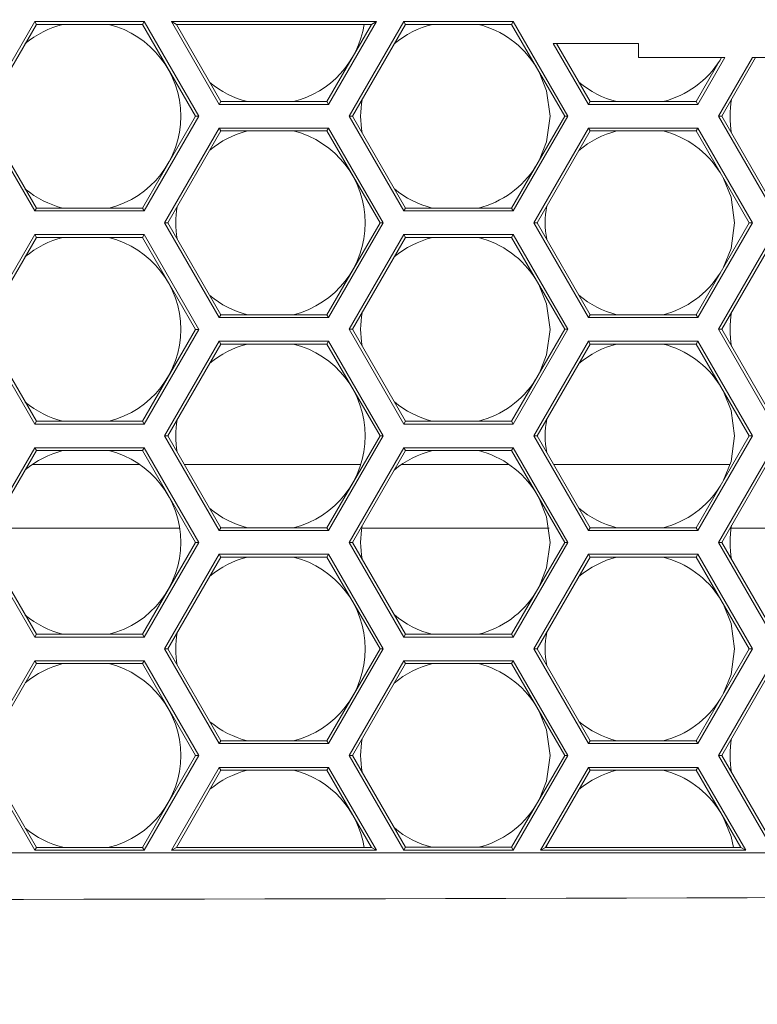
# Model space of a CAD drawing. Units: inches. Extents: x 0.1 to 16.8, y 0.2 to 10.8.
# Drawn here: x 12.4 to 12.5, y 4.2 to 4.4 of the extents above; entities that cross this region are included whole.
import ezdxf

# ---------------------------------------------------------------- set-up
doc = ezdxf.new("R2010")
doc.units = ezdxf.units.IN
doc.header["$MEASUREMENT"] = 0
doc.styles.add('SLDTEXTSTYLE1', font='TXT', dxfattribs={"width": 0.7})
doc.dimstyles.new('SLDDIMSTYLE0', dxfattribs={"dimtxt": 0.1087782118055556, "dimasz": 0.1, "dimexe": 0, "dimexo": 0.0625, "dimgap": 0.02719455295138889, "dimtad": 0, "dimtih": 1, "dimtoh": 1, "dimlfac": 12, "dimrnd": 1e-09, "dimzin": 4, "dimdsep": 46, "dimtxsty": 'SLDTEXTSTYLE1', "dimsah": 1, "dimcen": 0.09, "dimadec": 0, "dimazin": 1, "dimtfac": 1, "dimtdec": 3, "dimtofl": 0, "dimtmove": 0, "dimatfit": 3, "dimfxl": 0, "dimfrac": 2, "dimtolj": 1, "dimtzin": 12, "dimarcsym": 0})
doc.dimstyles.new('SLDDIMSTYLE1', dxfattribs={"dimtxt": 0.1087782118055556, "dimasz": 0.1, "dimexe": 0, "dimexo": 0.0625, "dimgap": 0.02719455295138889, "dimtad": 0, "dimtih": 1, "dimtoh": 1, "dimdec": 1, "dimlfac": 12, "dimrnd": 1e-09, "dimzin": 4, "dimdsep": 46, "dimtxsty": 'SLDTEXTSTYLE1', "dimsah": 1, "dimcen": 0.09, "dimadec": 0, "dimazin": 1, "dimtfac": 1, "dimtdec": 3, "dimtmove": 0, "dimatfit": 0, "dimfxl": 0, "dimfrac": 2, "dimtolj": 1, "dimtzin": 12, "dimarcsym": 0})
doc.dimstyles.new('SLDDIMSTYLE3', dxfattribs={"dimtxt": 0.1087782118055556, "dimasz": 0.1, "dimexe": 0, "dimexo": 0.0625, "dimgap": 0.02719455295138889, "dimtad": 0, "dimtih": 1, "dimtoh": 1, "dimdec": 4, "dimlfac": 12, "dimzin": 4, "dimdsep": 46, "dimtxsty": 'SLDTEXTSTYLE1', "dimsah": 1, "dimcen": 0.09, "dimadec": 1, "dimazin": 1, "dimtfac": 1, "dimtdec": 1, "dimtofl": 0, "dimtmove": 0, "dimatfit": 3, "dimfxl": 0, "dimfrac": 2, "dimtolj": 1, "dimtzin": 12, "dimarcsym": 0})

# ---------------------------------------------------------------- blocks, each defined once
blk = doc.blocks.new('_D_4')
at = {"color": 7, "linetype": 'Continuous', "lineweight": 0}
for p, q in [((11.42579954321166, 4.432525170334618), (11.42579954321166, 7.306096736850918)), ((13.09246620987832, 4.432525170334618), (13.09246620987832, 7.306096736850918)), ((11.42579954321166, 7.181096736850918), (12.00797545460362, 7.181096736850918)), ((13.09246620987832, 7.181096736850918), (12.51029029848635, 7.181096736850918))]:
    blk.add_line(p, q, dxfattribs=at)
for points in [[(11.42579954321166, 7.181096736850918), (11.52579954321166, 7.161096736850919), (11.52579954321166, 7.201096736850918)], [(13.09246620987832, 7.181096736850918), (12.99246620987832, 7.201096736850918), (12.99246620987832, 7.161096736850919)]]:
    blk.add_solid(points, dxfattribs=at)
at = {"color": 7, "linetype": 'Continuous', "lineweight": 0, "insert": (12.00797545460363, 7.245930185096944, -0.06811571274399077), "char_height": 0.1041666666666667, "attachment_point": 1, "style": 'SLDTEXTSTYLE1'}
blk.add_mtext('20.00', dxfattribs=at)
blk = doc.blocks.new('_D_5')
at = {"color": 7, "linetype": 'Continuous', "lineweight": 0}
for p, q in [((12.25846620987832, 6.192396425745385), (12.25846620987832, 7.020108697667812)), ((13.09246620987832, 4.432525170334618), (13.09246620987832, 7.020108697667812)), ((12.25846620987832, 6.895108697667812), (12.00846620987832, 6.895108697667812)), ((13.09246620987832, 6.895108697667812), (13.34246620987832, 6.895108697667812))]:
    blk.add_line(p, q, dxfattribs=at)
for points in [[(12.25846620987832, 6.895108697667812), (12.15846620987832, 6.915108697667812), (12.15846620987832, 6.875108697667812)], [(13.09246620987832, 6.895108697667812), (13.19246620987832, 6.875108697667812), (13.19246620987832, 6.915108697667812)]]:
    blk.add_solid(points, dxfattribs=at)
at = {"color": 7, "linetype": 'Continuous', "lineweight": 0, "insert": (12.46616836437156, 6.959942145913838, -0.06811571274399077), "char_height": 0.1041666666666667, "attachment_point": 1, "style": 'SLDTEXTSTYLE1'}
blk.add_mtext('10.0', dxfattribs=at)
blk = doc.blocks.new('_D_7')
at = {"color": 7, "linetype": 'Continuous', "lineweight": 0}
for p, q in [((13.07279240728628, 4.967363753142607), (13.01102887468181, 6.736039916451705)), ((13.09246620987832, 4.432525170334618), (13.09246620987832, 6.737461410425142))]:
    blk.add_line(p, q, dxfattribs=at)
for radius, start, end in [(2.20848165134645, 92.00000000000001, 96.3232988153385), (2.208481651346452, 83.52681574911439, 90)]:
    blk.add_arc((13.09246620987832, 4.403979759078689), radius, start, end, dxfattribs=at)
for points in [[(13.09246620987832, 6.612461410425142), (13.19198816538967, 6.590204268398424), (13.19289306959138, 6.630194031443305)], [(13.01539131176962, 6.611116063074317), (12.91440676983731, 6.625333034999477), (12.91670674539935, 6.58539921333896)]]:
    blk.add_solid(points, dxfattribs=at)
at = {"color": 7, "linetype": 'Continuous', "lineweight": 0, "insert": (12.4306316905041, 6.630433378200932, -0.06811571274399075), "char_height": 0.1041666666666667, "attachment_point": 1, "style": 'SLDTEXTSTYLE1'}
blk.add_mtext('2.0°', dxfattribs=at)

msp = doc.modelspace()

# ---------------------------------------------------------------- linework, layer by layer
at = {"color": 7, "linetype": 'Continuous', "lineweight": 15}
for p, q in [((12.42032078456491, 4.404033919284966), (12.41069827905825, 4.387367254041927)), ((12.41127774014204, 4.387367254041927), (12.42061052121785, 4.403532129526128)), ((12.42061052121785, 4.403532129526128), (12.42032078456491, 4.404033919284966)), ((12.43956579557823, 4.404033919284966), (12.42032078456491, 4.404033919284966)), ((12.42061052121785, 4.403532129526128), (12.4392760589253, 4.403532129526128)), ((12.4392760589253, 4.403532129526128), (12.43956579557823, 4.404033919284966)), ((12.4392760589253, 4.403532129526128), (12.44860882777902, 4.387367254041927)), ((12.4491883010849, 4.387367254041927), (12.43956579557823, 4.404033919284966)), ((12.4443753800175, 4.404031034873842), (12.45279507386359, 4.389447745563467)), ((12.44524457775423, 4.403529245115005), (12.4443753800175, 4.404031034873842)), ((12.48045977872301, 4.404031034873842), (12.4443753800175, 4.404031034873842)), ((12.45308479829445, 4.389949535322304), (12.44524457775423, 4.403529245115005)), ((12.44524457775423, 4.403529245115005), (12.47959056876419, 4.403529245115005)), ((12.47959056876419, 4.403529245115005), (12.47175034822398, 4.389949535322304)), ((12.47204008487692, 4.389447745563467), (12.48045977872301, 4.404031034873842)), ((12.48528828294371, 4.404035385934689), (12.47566576521497, 4.387368720691651)), ((12.47624523852085, 4.387368720691651), (12.48557801959665, 4.403533547287528)), ((12.47959056876419, 4.403529245115005), (12.48045977872301, 4.404031034873842)), ((12.50453329395704, 4.404035385934689), (12.48528828294371, 4.404035385934689)), ((12.48557801959665, 4.403533547287528), (12.48528828294371, 4.404035385934689)), ((12.48557801959665, 4.403533547287528), (12.5042435573041, 4.403533547287528)), ((12.5042435573041, 4.403533547287528), (12.50453329395704, 4.404035385934689)), ((12.5042435573041, 4.403533547287528), (12.5135763383799, 4.387368720691651)), ((12.51415578724162, 4.387368720691651), (12.50453329395704, 4.404035385934689)), ((12.51155522172802, 4.40019770137906), (12.51776174114089, 4.389447745563467)), ((12.51155522172802, 4.40019770137906), (12.52654660632404, 4.40019770137906)), ((12.51805147779382, 4.389949535322304), (12.51213469503389, 4.40019770137906)), ((12.52654660632404, 4.40019770137906), (12.52654660632404, 4.397697748036512)), ((12.52654660632404, 4.397697748036512), (12.54176989268556, 4.397697748036512)), ((12.54119041937968, 4.397697748036512), (12.53671701550127, 4.389949535322304)), ((12.53700675215421, 4.389447745563467), (12.54176989268556, 4.397697748036512)), ((12.54659590360174, 4.397697748036512), (12.54063326359377, 4.387370138453051)), ((12.54121273689965, 4.387370138453051), (12.54717537690761, 4.397697748036512)), ((12.54659590360174, 4.397697748036512), (12.57316067005662, 4.397697748036512)), ((12.45308479829445, 4.389949535322304), (12.45279507386359, 4.389447745563467)), ((12.45279507386359, 4.389447745563467), (12.47204008487692, 4.389447745563467)), ((12.47175034822398, 4.389949535322304), (12.45308479829445, 4.389949535322304)), ((12.47175034822398, 4.389949535322304), (12.47204008487692, 4.389447745563467)), ((12.51805147779382, 4.389949535322304), (12.51776174114089, 4.389447745563467)), ((12.51776174114089, 4.389447745563467), (12.53700675215421, 4.389447745563467)), ((12.53671701550127, 4.389949535322304), (12.51805147779382, 4.389949535322304)), ((12.53671701550127, 4.389949535322304), (12.53700675215421, 4.389447745563467)), ((12.41069827905825, 4.387367254041927), (12.42032078456491, 4.370700588798888)), ((12.42061052121785, 4.371202427446049), (12.41127774014204, 4.387367254041927)), ((12.44860882777902, 4.387367254041927), (12.4392760589253, 4.371202427446049)), ((12.43956579557823, 4.370700588798888), (12.4491883010849, 4.387367254041927)), ((12.44860882777902, 4.387367254041927), (12.4491883010849, 4.387367254041927)), ((12.47566576521497, 4.387368720691651), (12.48528828294371, 4.370702055448612)), ((12.47624523852085, 4.387368720691651), (12.47566576521497, 4.387368720691651)), ((12.48557801959665, 4.371203894095774), (12.47624523852085, 4.387368720691651)), ((12.5135763383799, 4.387368720691651), (12.5042435573041, 4.371203894095774)), ((12.50453329395704, 4.370702055448612), (12.51415578724162, 4.387368720691651)), ((12.5135763383799, 4.387368720691651), (12.51415578724162, 4.387368720691651)), ((12.54063326359377, 4.387370138453051), (12.55025578132252, 4.370703473210011)), ((12.54121273689965, 4.387370138453051), (12.54063326359377, 4.387370138453051)), ((12.55054551797545, 4.371205311857173), (12.54121273689965, 4.387370138453051)), ((12.45279507386359, 4.385281042586464), (12.44317256835693, 4.368614377343426)), ((12.44375202944073, 4.368614377343426), (12.45308479829445, 4.384779203939303)), ((12.45308479829445, 4.384779203939303), (12.45279507386359, 4.385281042586464)), ((12.47204008487692, 4.385281042586464), (12.45279507386359, 4.385281042586464)), ((12.45308479829445, 4.384779203939303), (12.47175034822398, 4.384779203939303)), ((12.47175034822398, 4.384779203939303), (12.47204008487692, 4.385281042586464)), ((12.47175034822398, 4.384779203939303), (12.48108310485562, 4.368614377343426)), ((12.4816625781615, 4.368614377343426), (12.47204008487692, 4.385281042586464)), ((12.51776174114089, 4.385281042586464), (12.50813922341214, 4.368614377343426)), ((12.50871869671802, 4.368614377343426), (12.51805147779382, 4.384779203939303)), ((12.51805147779382, 4.384779203939303), (12.51776174114089, 4.385281042586464)), ((12.53700675215421, 4.385281042586464), (12.51776174114089, 4.385281042586464)), ((12.51805147779382, 4.384779203939303), (12.53671701550127, 4.384779203939303)), ((12.53671701550127, 4.384779203939303), (12.53700675215421, 4.385281042586464)), ((12.53671701550127, 4.384779203939303), (12.54604977213292, 4.368614377343426)), ((12.54662924543879, 4.368614377343426), (12.53700675215421, 4.385281042586464)), ((12.42061052121785, 4.371202427446049), (12.42032078456491, 4.370700588798888)), ((12.42032078456491, 4.370700588798888), (12.43956579557823, 4.370700588798888)), ((12.4392760589253, 4.371202427446049), (12.42061052121785, 4.371202427446049)), ((12.4392760589253, 4.371202427446049), (12.43956579557823, 4.370700588798888)), ((12.48557801959665, 4.371203894095774), (12.48528828294371, 4.370702055448612)), ((12.48528828294371, 4.370702055448612), (12.50453329395704, 4.370702055448612)), ((12.5042435573041, 4.371203894095774), (12.48557801959665, 4.371203894095774)), ((12.5042435573041, 4.371203894095774), (12.50453329395704, 4.370702055448612)), ((12.44317256835693, 4.368614377343426), (12.45279507386359, 4.351947712100387)), ((12.44375202944073, 4.368614377343426), (12.44317256835693, 4.368614377343426)), ((12.45308479829445, 4.352449550747548), (12.44375202944073, 4.368614377343426)), ((12.48108310485562, 4.368614377343426), (12.47175034822398, 4.352449550747548)), ((12.47204008487692, 4.351947712100387), (12.4816625781615, 4.368614377343426)), ((12.48108310485562, 4.368614377343426), (12.4816625781615, 4.368614377343426)), ((12.50871869671802, 4.368614377343426), (12.50813922341214, 4.368614377343426)), ((12.50813922341214, 4.368614377343426), (12.51776174114089, 4.351947712100387)), ((12.51805147779382, 4.352449550747548), (12.50871869671802, 4.368614377343426)), ((12.54604977213292, 4.368614377343426), (12.53671701550127, 4.352449550747548)), ((12.53700675215421, 4.351947712100387), (12.54662924543879, 4.368614377343426)), ((12.54604977213292, 4.368614377343426), (12.54662924543879, 4.368614377343426)), ((12.42032078456491, 4.36653393471021), (12.41069827905825, 4.349867269467171)), ((12.41127774014204, 4.349867269467171), (12.42061052121785, 4.366032096063048)), ((12.43956579557823, 4.36653393471021), (12.42032078456491, 4.36653393471021)), ((12.42061052121785, 4.366032096063048), (12.42032078456491, 4.36653393471021)), ((12.42061052121785, 4.366032096063048), (12.4392760589253, 4.366032096063048)), ((12.4392760589253, 4.366032096063048), (12.43956579557823, 4.36653393471021)), ((12.4392760589253, 4.366032096063048), (12.44860882777902, 4.349867269467171)), ((12.4491883010849, 4.349867269467171), (12.43956579557823, 4.36653393471021)), ((12.48528828294371, 4.366535401359934), (12.47566576521497, 4.349868736116894)), ((12.47624523852085, 4.349868736116894), (12.48557801959665, 4.366033562712771)), ((12.48557801959665, 4.366033562712771), (12.48528828294371, 4.366535401359934)), ((12.50453329395704, 4.366535401359934), (12.48528828294371, 4.366535401359934)), ((12.48557801959665, 4.366033562712771), (12.5042435573041, 4.366033562712771)), ((12.5042435573041, 4.366033562712771), (12.50453329395704, 4.366535401359934)), ((12.5042435573041, 4.366033562712771), (12.5135763383799, 4.349868736116894)), ((12.51415578724162, 4.349868736116894), (12.50453329395704, 4.366535401359934)), ((12.55025578132252, 4.366536819121333), (12.54063326359377, 4.349870153878294)), ((12.54121273689965, 4.349870153878294), (12.55054551797545, 4.366034980474172)), ((12.45308479829445, 4.352449550747548), (12.45279507386359, 4.351947712100387)), ((12.45279507386359, 4.351947712100387), (12.47204008487692, 4.351947712100387)), ((12.47175034822398, 4.352449550747548), (12.45308479829445, 4.352449550747548)), ((12.47175034822398, 4.352449550747548), (12.47204008487692, 4.351947712100387)), ((12.51805147779382, 4.352449550747548), (12.51776174114089, 4.351947712100387)), ((12.51776174114089, 4.351947712100387), (12.53700675215421, 4.351947712100387)), ((12.53671701550127, 4.352449550747548), (12.51805147779382, 4.352449550747548)), ((12.53671701550127, 4.352449550747548), (12.53700675215421, 4.351947712100387)), ((12.41069827905825, 4.349867269467171), (12.42032078456491, 4.333200604224132)), ((12.42061052121785, 4.333702442871294), (12.41127774014204, 4.349867269467171)), ((12.44860882777902, 4.349867269467171), (12.4392760589253, 4.333702442871294)), ((12.43956579557823, 4.333200604224132), (12.4491883010849, 4.349867269467171)), ((12.44860882777902, 4.349867269467171), (12.4491883010849, 4.349867269467171)), ((12.47624523852085, 4.349868736116894), (12.47566576521497, 4.349868736116894)), ((12.47566576521497, 4.349868736116894), (12.48528828294371, 4.333202070873856)), ((12.48557801959665, 4.333703860632694), (12.47624523852085, 4.349868736116894)), ((12.5135763383799, 4.349868736116894), (12.5042435573041, 4.333703860632694)), ((12.50453329395704, 4.333202070873856), (12.51415578724162, 4.349868736116894)), ((12.5135763383799, 4.349868736116894), (12.51415578724162, 4.349868736116894)), ((12.54063326359377, 4.349870153878294), (12.55025578132252, 4.333203488635256)), ((12.54121273689965, 4.349870153878294), (12.54063326359377, 4.349870153878294)), ((12.55054551797545, 4.333705327282417), (12.54121273689965, 4.349870153878294)), ((12.45279507386359, 4.347781058011709), (12.44317256835693, 4.331114392768669)), ((12.44375202944073, 4.331114392768669), (12.45308479829445, 4.347279219364546)), ((12.45308479829445, 4.347279219364546), (12.45279507386359, 4.347781058011709)), ((12.47204008487692, 4.347781058011709), (12.45279507386359, 4.347781058011709)), ((12.45308479829445, 4.347279219364546), (12.47175034822398, 4.347279219364546)), ((12.47175034822398, 4.347279219364546), (12.47204008487692, 4.347781058011709)), ((12.47175034822398, 4.347279219364546), (12.48108310485562, 4.331114392768669)), ((12.4816625781615, 4.331114392768669), (12.47204008487692, 4.347781058011709)), ((12.51776174114089, 4.347781058011709), (12.50813922341214, 4.331114392768669)), ((12.50871869671802, 4.331114392768669), (12.51805147779382, 4.347279219364546)), ((12.51805147779382, 4.347279219364546), (12.51776174114089, 4.347781058011709)), ((12.53700675215421, 4.347781058011709), (12.51776174114089, 4.347781058011709)), ((12.51805147779382, 4.347279219364546), (12.53671701550127, 4.347279219364546)), ((12.53671701550127, 4.347279219364546), (12.53700675215421, 4.347781058011709)), ((12.53671701550127, 4.347279219364546), (12.54604977213292, 4.331114392768669)), ((12.54662924543879, 4.331114392768669), (12.53700675215421, 4.347781058011709)), ((12.42061052121785, 4.333702442871294), (12.42032078456491, 4.333200604224132)), ((12.42032078456491, 4.333200604224132), (12.43956579557823, 4.333200604224132)), ((12.4392760589253, 4.333702442871294), (12.42061052121785, 4.333702442871294)), ((12.4392760589253, 4.333702442871294), (12.43956579557823, 4.333200604224132)), ((12.48557801959665, 4.333703860632694), (12.48528828294371, 4.333202070873856)), ((12.48528828294371, 4.333202070873856), (12.50453329395704, 4.333202070873856)), ((12.5042435573041, 4.333703860632694), (12.48557801959665, 4.333703860632694)), ((12.5042435573041, 4.333703860632694), (12.50453329395704, 4.333202070873856)), ((12.44317256835693, 4.331114392768669), (12.45279507386359, 4.31444772752563)), ((12.44375202944073, 4.331114392768669), (12.44317256835693, 4.331114392768669)), ((12.45308479829445, 4.314949566172793), (12.44375202944073, 4.331114392768669)), ((12.48108310485562, 4.331114392768669), (12.47175034822398, 4.314949566172793)), ((12.47204008487692, 4.31444772752563), (12.4816625781615, 4.331114392768669)), ((12.48108310485562, 4.331114392768669), (12.4816625781615, 4.331114392768669)), ((12.50871869671802, 4.331114392768669), (12.50813922341214, 4.331114392768669)), ((12.50813922341214, 4.331114392768669), (12.51776174114089, 4.31444772752563)), ((12.51805147779382, 4.314949566172793), (12.50871869671802, 4.331114392768669)), ((12.54604977213292, 4.331114392768669), (12.53671701550127, 4.314949566172793)), ((12.53700675215421, 4.31444772752563), (12.54662924543879, 4.331114392768669)), ((12.54604977213292, 4.331114392768669), (12.54662924543879, 4.331114392768669)), ((12.42032078456491, 4.329033950135454), (12.41069827905825, 4.312367284892415)), ((12.42061052121785, 4.328532111488292), (12.42032078456491, 4.329033950135454)), ((12.43956579557823, 4.329033950135454), (12.42032078456491, 4.329033950135454)), ((12.4392760589253, 4.328532111488292), (12.43956579557823, 4.329033950135454)), ((12.4491883010849, 4.312367284892415), (12.43956579557823, 4.329033950135454)), ((12.48528828294371, 4.329035367896854), (12.47566576521497, 4.312368702653814)), ((12.48557801959665, 4.328533529249691), (12.48528828294371, 4.329035367896854)), ((12.50453329395704, 4.329035367896854), (12.48528828294371, 4.329035367896854)), ((12.5042435573041, 4.328533529249691), (12.50453329395704, 4.329035367896854)), ((12.51415578724162, 4.312368702653814), (12.50453329395704, 4.329035367896854)), ((12.55025578132252, 4.329036834546577), (12.54063326359377, 4.312370169303539)), ((12.41127774014204, 4.312367284892415), (12.42061052121785, 4.328532111488292)), ((12.42061052121785, 4.328532111488292), (12.4392760589253, 4.328532111488292)), ((12.4392760589253, 4.328532111488292), (12.44860882777902, 4.312367284892415)), ((12.47624523852085, 4.312368702653814), (12.48557801959665, 4.328533529249691)), ((12.48557801959665, 4.328533529249691), (12.5042435573041, 4.328533529249691)), ((12.5042435573041, 4.328533529249691), (12.5135763383799, 4.312368702653814)), ((12.54121273689965, 4.312370169303539), (12.55054551797545, 4.328534995899416)), ((12.45308479829445, 4.314949566172793), (12.45279507386359, 4.31444772752563)), ((12.47175034822398, 4.314949566172793), (12.45308479829445, 4.314949566172793)), ((12.47175034822398, 4.314949566172793), (12.47204008487692, 4.31444772752563)), ((12.51805147779382, 4.314949566172793), (12.51776174114089, 4.31444772752563)), ((12.53671701550127, 4.314949566172793), (12.51805147779382, 4.314949566172793)), ((12.53671701550127, 4.314949566172793), (12.53700675215421, 4.31444772752563)), ((12.41286332293636, 4.314863082727411), (12.44581991999672, 4.314863082727411)), ((12.45279507386359, 4.31444772752563), (12.47204008487692, 4.31444772752563)), ((12.47786331982863, 4.314863082727411), (12.51081991688899, 4.314863082727411)), ((12.51776174114089, 4.31444772752563), (12.53700675215421, 4.31444772752563)), ((12.54286332894298, 4.314863082727411), (12.57581992600334, 4.314863082727411)), ((12.41069827905825, 4.312367284892415), (12.42032078456491, 4.295700619649376)), ((12.42061052121785, 4.296202458296538), (12.41127774014204, 4.312367284892415)), ((12.44860882777902, 4.312367284892415), (12.4392760589253, 4.296202458296538)), ((12.43956579557823, 4.295700619649376), (12.4491883010849, 4.312367284892415)), ((12.44860882777902, 4.312367284892415), (12.4491883010849, 4.312367284892415)), ((12.47624523852085, 4.312368702653814), (12.47566576521497, 4.312368702653814)), ((12.47566576521497, 4.312368702653814), (12.48528828294371, 4.295702037410775)), ((12.48557801959665, 4.296203876057938), (12.47624523852085, 4.312368702653814)), ((12.5135763383799, 4.312368702653814), (12.5042435573041, 4.296203876057938)), ((12.50453329395704, 4.295702037410775), (12.51415578724162, 4.312368702653814)), ((12.5135763383799, 4.312368702653814), (12.51415578724162, 4.312368702653814)), ((12.54121273689965, 4.312370169303539), (12.54063326359377, 4.312370169303539)), ((12.54063326359377, 4.312370169303539), (12.55025578132252, 4.2957035040605)), ((12.55054551797545, 4.296205342707661), (12.54121273689965, 4.312370169303539)), ((12.45279507386359, 4.310281073436952), (12.44317256835693, 4.293614408193913)), ((12.44375202944073, 4.293614408193913), (12.45308479829445, 4.30977923478979)), ((12.47204008487692, 4.310281073436952), (12.45279507386359, 4.310281073436952)), ((12.45308479829445, 4.30977923478979), (12.45279507386359, 4.310281073436952)), ((12.45308479829445, 4.30977923478979), (12.47175034822398, 4.30977923478979)), ((12.47175034822398, 4.30977923478979), (12.47204008487692, 4.310281073436952)), ((12.47175034822398, 4.30977923478979), (12.48108310485562, 4.293614408193913)), ((12.4816625781615, 4.293614408193913), (12.47204008487692, 4.310281073436952)), ((12.51776174114089, 4.310281073436952), (12.50813922341214, 4.293614408193913)), ((12.50871869671802, 4.293614408193913), (12.51805147779382, 4.30977923478979)), ((12.53700675215421, 4.310281073436952), (12.51776174114089, 4.310281073436952)), ((12.51805147779382, 4.30977923478979), (12.51776174114089, 4.310281073436952)), ((12.51805147779382, 4.30977923478979), (12.53671701550127, 4.30977923478979)), ((12.53671701550127, 4.30977923478979), (12.53700675215421, 4.310281073436952)), ((12.53671701550127, 4.30977923478979), (12.54604977213292, 4.293614408193913)), ((12.54662924543879, 4.293614408193913), (12.53700675215421, 4.310281073436952)), ((12.42061052121785, 4.296202458296538), (12.42032078456491, 4.295700619649376)), ((12.4392760589253, 4.296202458296538), (12.42061052121785, 4.296202458296538)), ((12.4392760589253, 4.296202458296538), (12.43956579557823, 4.295700619649376)), ((12.48557801959665, 4.296203876057938), (12.48528828294371, 4.295702037410775)), ((12.5042435573041, 4.296203876057938), (12.48557801959665, 4.296203876057938)), ((12.5042435573041, 4.296203876057938), (12.50453329395704, 4.295702037410775)), ((12.42032078456491, 4.295700619649376), (12.43956579557823, 4.295700619649376)), ((12.48528828294371, 4.295702037410775), (12.50453329395704, 4.295702037410775)), ((12.44317256835693, 4.293614408193913), (12.45279507386359, 4.276947742950875)), ((12.44375202944073, 4.293614408193913), (12.44317256835693, 4.293614408193913)), ((12.45308479829445, 4.277449581598036), (12.44375202944073, 4.293614408193913)), ((12.48108310485562, 4.293614408193913), (12.47175034822398, 4.277449581598036)), ((12.47204008487692, 4.276947742950875), (12.4816625781615, 4.293614408193913)), ((12.48108310485562, 4.293614408193913), (12.4816625781615, 4.293614408193913)), ((12.50813922341214, 4.293614408193913), (12.51776174114089, 4.276947742950875)), ((12.50871869671802, 4.293614408193913), (12.50813922341214, 4.293614408193913)), ((12.51805147779382, 4.277449581598036), (12.50871869671802, 4.293614408193913)), ((12.54604977213292, 4.293614408193913), (12.53671701550127, 4.277449581598036)), ((12.53700675215421, 4.276947742950875), (12.54662924543879, 4.293614408193913)), ((12.54604977213292, 4.293614408193913), (12.54662924543879, 4.293614408193913)), ((12.42032078456491, 4.291533965560697), (12.41069827905825, 4.274867251429335)), ((12.41127774014204, 4.274867251429335), (12.42061052121785, 4.291032126913536)), ((12.42061052121785, 4.291032126913536), (12.42032078456491, 4.291533965560697)), ((12.43956579557823, 4.291533965560697), (12.42032078456491, 4.291533965560697)), ((12.42061052121785, 4.291032126913536), (12.4392760589253, 4.291032126913536)), ((12.4392760589253, 4.291032126913536), (12.43956579557823, 4.291533965560697)), ((12.4392760589253, 4.291032126913536), (12.44860882777902, 4.274867251429335)), ((12.4491883010849, 4.274867251429335), (12.43956579557823, 4.291533965560697)), ((12.48528828294371, 4.291535383322097), (12.47566576521497, 4.274868718079058)), ((12.47624523852085, 4.274868718079058), (12.48557801959665, 4.291033544674936)), ((12.50453329395704, 4.291535383322097), (12.48528828294371, 4.291535383322097)), ((12.48557801959665, 4.291033544674936), (12.48528828294371, 4.291535383322097)), ((12.48557801959665, 4.291033544674936), (12.5042435573041, 4.291033544674936)), ((12.5042435573041, 4.291033544674936), (12.50453329395704, 4.291535383322097)), ((12.5042435573041, 4.291033544674936), (12.5135763383799, 4.274868718079058)), ((12.51415578724162, 4.274868718079058), (12.50453329395704, 4.291535383322097)), ((12.55025578132252, 4.291536801083497), (12.54063326359377, 4.274870135840458)), ((12.54121273689965, 4.274870135840458), (12.55054551797545, 4.291035011324659)), ((12.45308479829445, 4.277449581598036), (12.45279507386359, 4.276947742950875)), ((12.45279507386359, 4.276947742950875), (12.47204008487692, 4.276947742950875)), ((12.47175034822398, 4.277449581598036), (12.45308479829445, 4.277449581598036)), ((12.47175034822398, 4.277449581598036), (12.47204008487692, 4.276947742950875)), ((12.51805147779382, 4.277449581598036), (12.51776174114089, 4.276947742950875)), ((12.51776174114089, 4.276947742950875), (12.53700675215421, 4.276947742950875)), ((12.53671701550127, 4.277449581598036), (12.51805147779382, 4.277449581598036)), ((12.53671701550127, 4.277449581598036), (12.53700675215421, 4.276947742950875)), ((12.41069827905825, 4.274867251429335), (12.42032078456491, 4.258200586186296)), ((12.42061052121785, 4.258702424833458), (12.41127774014204, 4.274867251429335)), ((12.44860882777902, 4.274867251429335), (12.4392760589253, 4.258702424833458)), ((12.43956579557823, 4.258200586186296), (12.4491883010849, 4.274867251429335)), ((12.44860882777902, 4.274867251429335), (12.4491883010849, 4.274867251429335)), ((12.47624523852085, 4.274868718079058), (12.47566576521497, 4.274868718079058)), ((12.47566576521497, 4.274868718079058), (12.48528828294371, 4.25820205283602)), ((12.48557801959665, 4.258703891483181), (12.47624523852085, 4.274868718079058)), ((12.5135763383799, 4.274868718079058), (12.5042435573041, 4.258703891483181)), ((12.50453329395704, 4.25820205283602), (12.51415578724162, 4.274868718079058)), ((12.5135763383799, 4.274868718079058), (12.51415578724162, 4.274868718079058)), ((12.54121273689965, 4.274870135840458), (12.54063326359377, 4.274870135840458)), ((12.54063326359377, 4.274870135840458), (12.55025578132252, 4.25820347059742)), ((12.55054551797545, 4.258705309244581), (12.54121273689965, 4.274870135840458)), ((12.45279507386359, 4.272781039973872), (12.44437621111901, 4.258199168424897)), ((12.44524540885574, 4.258701007072058), (12.45308479829445, 4.272279250215035)), ((12.47204008487692, 4.272781039973872), (12.45279507386359, 4.272781039973872)), ((12.45308479829445, 4.272279250215035), (12.45279507386359, 4.272781039973872)), ((12.45308479829445, 4.272279250215035), (12.47175034822398, 4.272279250215035)), ((12.47175034822398, 4.272279250215035), (12.47204008487692, 4.272781039973872)), ((12.47175034822398, 4.272279250215035), (12.47958973766268, 4.258701007072058)), ((12.48045894762149, 4.258199168424897), (12.47204008487692, 4.272781039973872)), ((12.51776174114089, 4.272781039973872), (12.50934287839631, 4.258199168424897)), ((12.51021208835512, 4.258701007072058), (12.51805147779382, 4.272279250215035)), ((12.51805147779382, 4.272279250215035), (12.51776174114089, 4.272781039973872)), ((12.53700675215421, 4.272781039973872), (12.51776174114089, 4.272781039973872)), ((12.51805147779382, 4.272279250215035), (12.53671701550127, 4.272279250215035)), ((12.53671701550127, 4.272279250215035), (12.53700675215421, 4.272781039973872)), ((12.53671701550127, 4.272279250215035), (12.54455640493998, 4.258701007072058)), ((12.54542561489879, 4.258199168424897), (12.53700675215421, 4.272781039973872)), ((12.93790802313074, 4.257761813477258), (12.28631324374257, 4.257761813477258)), ((12.42061052121785, 4.258702424833458), (12.42032078456491, 4.258200586186296)), ((12.42032078456491, 4.258200586186296), (12.43956579557823, 4.258200586186296)), ((12.4392760589253, 4.258702424833458), (12.42061052121785, 4.258702424833458)), ((12.4392760589253, 4.258702424833458), (12.43956579557823, 4.258200586186296)), ((12.44524540885574, 4.258701007072058), (12.44437621111901, 4.258199168424897)), ((12.44437621111901, 4.258199168424897), (12.48045894762149, 4.258199168424897)), ((12.47958973766268, 4.258701007072058), (12.44524540885574, 4.258701007072058)), ((12.47958973766268, 4.258701007072058), (12.48045894762149, 4.258199168424897)), ((12.48557801959665, 4.258703891483181), (12.48528828294371, 4.25820205283602)), ((12.48528828294371, 4.25820205283602), (12.50453329395704, 4.25820205283602)), ((12.5042435573041, 4.258703891483181), (12.48557801959665, 4.258703891483181)), ((12.5042435573041, 4.258703891483181), (12.50453329395704, 4.25820205283602)), ((12.51021208835512, 4.258701007072058), (12.50934287839631, 4.258199168424897)), ((12.50934287839631, 4.258199168424897), (12.54542561489879, 4.258199168424897)), ((12.54455640493998, 4.258701007072058), (12.51021208835512, 4.258701007072058)), ((12.51041055050691, 4.259044740878993), (12.51035283784028, 4.258701007072058)), ((12.54455640493998, 4.258701007072058), (12.54542561489879, 4.258199168424897))]:
    msp.add_line(p, q, dxfattribs=at)
at = {"color": 8, "linetype": 'Continuous', "lineweight": 15}
for p, q in [((12.43879877443893, 4.326088086388545), (12.41988446849416, 4.326088086388545)), ((12.47770827050866, 4.326088086388545), (12.44665396702841, 4.326088086388545)), ((12.50379877133119, 4.326088086388545), (12.48488446538643, 4.326088086388545)), ((12.54270825517885, 4.326088086388545), (12.5116206343057, 4.326088086388545))]:
    msp.add_line(p, q, dxfattribs=at)
at = {"color": 7, "linetype": 'Continuous', "lineweight": 15, "flags": 128}
for points in [[(12.51100828360185, 4.387364369630803), (12.51039023740824, 4.391861019907338), (12.50900686894458, 4.395283251484538)], [(12.50906966599693, 4.379562966419946), (12.51039023740824, 4.382867768242593), (12.51100828360185, 4.387364369630803)], [(12.54348423510355, 4.368614377343426), (12.54286618890994, 4.37311102761996), (12.54154561749863, 4.376415829442608)], [(12.54154561749863, 4.360812974132568), (12.54286618890994, 4.364117775955215), (12.54348423510355, 4.368614377343426)], [(12.51100828360185, 4.349864385056047), (12.51039023740824, 4.354360986444258), (12.50900686894458, 4.357783266909782)], [(12.50906966599693, 4.342062932956866), (12.51039023740824, 4.345367783667837), (12.51100828360185, 4.349864385056047)], [(12.54348423510355, 4.331114392768669), (12.54286618890994, 4.335610994156879), (12.54154561749863, 4.338915844867851)], [(12.54154561749863, 4.323312940669488), (12.54286618890994, 4.326617791380459), (12.54348423510355, 4.331114392768669)], [(12.51100828360185, 4.312364400481291), (12.51039023740824, 4.316861001869502), (12.50900686894458, 4.320283233446702)], [(12.50906966599693, 4.30456294838211), (12.51039023740824, 4.307867799093081), (12.51100828360185, 4.312364400481291)], [(12.54348423510355, 4.293614408193913), (12.54286618890994, 4.298111009582124), (12.54154561749863, 4.301415811404771)], [(12.54154561749863, 4.285812956094731), (12.54286618890994, 4.289117757917379), (12.54348423510355, 4.293614408193913)], [(12.51100828360185, 4.274864415906535), (12.51039023740824, 4.279361017294746), (12.50900686894458, 4.282783248871946)], [(12.50906966599693, 4.267062963807354), (12.51039023740824, 4.270367765630001), (12.51100828360185, 4.274864415906535)], [(12.54328230188075, 4.258701007072058), (12.54286618890994, 4.260611025007368), (12.54154561749863, 4.263915826830015)]]:
    msp.add_lwpolyline(points, dxfattribs=at)
at = {"color": 7, "linetype": 'Continuous', "lineweight": 15}
for centre, radius, start, end in [((12.42934162227274, 4.38736439232764), 0.01666666666666762, 104.0550201798276, 129.836549134227), ((12.42934162227274, 4.38736439232764), 0.0166666666666675, 0, 75.94497982017243), ((12.46181757491466, 4.40611439232764), 0.01666666666666757, 284.0957664977745, 351.0768248081865), ((12.49434162227274, 4.38736439232764), 0.01666666666666734, 104.0346035554627, 130.1264482780948), ((12.49434162227274, 4.38736439232764), 0.01666666666666724, 31.63211960320738, 75.96539644453729), ((12.52681757491466, 4.40611439232764), 0.01666666666666725, 284.0957664977745, 327.9101612535034), ((12.46181757491466, 4.40611439232764), 0.01666666666666682, 230.1634508659415, 255.904233502233), ((12.52681757491466, 4.40611439232764), 0.01666666666666682, 229.873551722071, 255.904233502233), ((12.49434162227274, 4.38736439232764), 0.01666666666666586, 169.8735517219038, 190.0827691958724), ((12.55934162227274, 4.38736439232764), 0.01666666666666681, 169.579536667385, 190.3614083606494), ((12.42934162227274, 4.38736439232764), 0.0166666666666675, 284.1363977421401, 0), ((12.46181757491466, 4.368614392327641), 0.01666666666666625, 104.0957664973212, 129.8365491342243), ((12.46181757491466, 4.368614392327641), 0.0166666666666675, 0, 75.90423350267284), ((12.52681757491466, 4.368614392327641), 0.01666666666666666, 104.0957664973212, 130.1264482780967), ((12.52681757491466, 4.368614392327641), 0.01666666666666625, 32.08983874498342, 75.90423350267876), ((12.49434162227274, 4.38736439232764), 0.01666666666666643, 284.1566705217489, 327.9101612535305), ((12.42934162227274, 4.38736439232764), 0.01666666666666734, 230.1921793152576, 255.8636022578556), ((12.49434162227274, 4.38736439232764), 0.01666666666666755, 229.9172308041226, 255.8433294782468), ((12.46181757491466, 4.368614392327641), 0.01666666666666652, 170.1634508657731, 189.836549134069), ((12.52681757491466, 4.368614392327641), 0.01666666666666823, 169.8735517219048, 190.1264482779343), ((12.46181757491466, 4.368614392327641), 0.0166666666666675, 284.0957664977745, 0), ((12.42934162227274, 4.34986439232764), 0.01666666666666762, 104.0550201798276, 129.836549134227), ((12.42934162227274, 4.34986439232764), 0.0166666666666675, 0, 75.94497982017243), ((12.49434162227274, 4.34986439232764), 0.0166666666666678, 104.0346035554686, 130.1264482781014), ((12.49434162227274, 4.34986439232764), 0.01666666666666627, 31.63211960320538, 75.96539644454322), ((12.52681757491466, 4.368614392327641), 0.01666666666666729, 284.0957664977745, 327.9101612535144), ((12.46181757491466, 4.368614392327641), 0.01666666666666682, 230.1634508659415, 255.904233502233), ((12.52681757491466, 4.368614392327641), 0.01666666666666682, 229.873551722071, 255.904233502233), ((12.49434162227274, 4.34986439232764), 0.01666666666666757, 169.8735517219079, 190.0827691958743), ((12.55934162227274, 4.34986439232764), 0.01666666666666617, 169.5795366673839, 190.3614083606524), ((12.42934162227274, 4.34986439232764), 0.0166666666666675, 284.1363977421393, 0), ((12.46181757491466, 4.33111439232764), 0.01666666666666711, 104.0957664973205, 129.8365491342176), ((12.46181757491466, 4.33111439232764), 0.01666666666666754, 0, 75.90423350267359), ((12.52681757491466, 4.33111439232764), 0.01666666666666711, 104.0957664973205, 130.1264482780901), ((12.52681757491466, 4.33111439232764), 0.01666666666666711, 32.08983874498342, 75.90423350267952), ((12.49434162227274, 4.34986439232764), 0.01666666666666686, 284.1566705217481, 327.9101612535305), ((12.42934162227274, 4.34986439232764), 0.01666666666666698, 230.1921793152623, 255.8636022578563), ((12.49434162227274, 4.34986439232764), 0.01666666666666686, 229.9172308041273, 255.8433294782535), ((12.46181757491466, 4.33111439232764), 0.01666666666666637, 170.1634508657731, 189.836549134066), ((12.52681757491466, 4.33111439232764), 0.01666666666666808, 169.8735517219048, 190.1264482779313), ((12.46181757491466, 4.33111439232764), 0.0166666666666675, 284.0957664977753, 0), ((12.42934162227274, 4.31236439232764), 0.01666666666666693, 104.0550201798276, 129.836549134229), ((12.42934162227274, 4.31236439232764), 0.0166666666666675, 0, 75.94497982017243), ((12.49434162227274, 4.31236439232764), 0.0166666666666678, 104.0346035554686, 130.1264482781014), ((12.49434162227274, 4.31236439232764), 0.01666666666666627, 31.63211960320798, 75.96539644454322), ((12.52681757491466, 4.33111439232764), 0.01666666666666729, 284.0957664977753, 327.9101612535144), ((12.52681757491466, 4.33111439232764), 0.01666666666666596, 229.873551722069, 255.9042335022323), ((12.46181757491466, 4.33111439232764), 0.01666666666666596, 230.1634508659395, 255.9042335022323), ((12.49434162227274, 4.31236439232764), 0.01666666666666757, 169.8735517219079, 190.0827691958743), ((12.55934162227274, 4.31236439232764), 0.01666666666666792, 169.579536667385, 190.3614083606513), ((12.42934162227274, 4.31236439232764), 0.0166666666666675, 284.1363977421453, 0), ((12.46181757491466, 4.29361439232764), 0.01666666666666625, 104.0957664973212, 129.8365491342196), ((12.46181757491466, 4.29361439232764), 0.0166666666666675, 0, 75.90423350266691), ((12.52681757491466, 4.29361439232764), 0.01666666666666625, 104.0957664973212, 130.1264482780921), ((12.52681757491466, 4.29361439232764), 0.01666666666666824, 32.08983874497435, 75.90423350267876), ((12.49434162227274, 4.31236439232764), 0.01666666666666691, 284.1566705217481, 327.9101612535279), ((12.42934162227274, 4.31236439232764), 0.01666666666666688, 230.1921793152642, 255.8636022578682), ((12.49434162227274, 4.31236439232764), 0.01666666666666686, 229.9172308041273, 255.8433294782535), ((12.46181757491466, 4.29361439232764), 0.01666666666666637, 170.1634508657731, 189.836549134066), ((12.52681757491466, 4.29361439232764), 0.01666666666666761, 169.8735517219048, 190.1264482779364), ((12.46181757491466, 4.29361439232764), 0.0166666666666675, 284.0957664977811, 0), ((12.42934162227274, 4.27486439232764), 0.01666666666666659, 104.0550201798276, 129.8365491342176), ((12.42934162227274, 4.27486439232764), 0.0166666666666675, 0, 75.94497982017243), ((12.49434162227274, 4.27486439232764), 0.01666666666666714, 104.034603555456, 130.1264482780901), ((12.49434162227274, 4.27486439232764), 0.01666666666666714, 31.63211960319958, 75.96539644454397), ((12.52681757491466, 4.29361439232764), 0.01666666666666729, 284.0957664977753, 327.9101612535144), ((12.46181757491466, 4.29361439232764), 0.01666666666666596, 230.1634508659415, 255.9042335022323), ((12.52681757491466, 4.29361439232764), 0.01666666666666596, 229.873551722069, 255.9042335022323), ((12.49434162227274, 4.27486439232764), 0.01666666666666757, 169.8735517219079, 190.0827691958743), ((12.55934162227274, 4.27486439232764), 0.01666666666666776, 169.579536667382, 190.3614083606483), ((12.42934162227274, 4.27486439232764), 0.0166666666666675, 284.1363977421453, 0), ((12.46181757491466, 4.25611439232764), 0.01666666666666762, 104.0957664973205, 129.836549134227), ((12.46181757491466, 4.25611439232764), 0.01666666666666668, 8.92819064775404, 75.90423350268543), ((12.52681757491466, 4.25611439232764), 0.01666666666666711, 104.0957664973205, 130.1264482780901), ((12.52681757491466, 4.25611439232764), 0.01666666666666824, 32.08983874497435, 75.90423350267952), ((12.49434162227274, 4.27486439232764), 0.01666666666666691, 284.1566705217489, 327.9101612535279), ((12.42934162227274, 4.27486439232764), 0.0166666666666662, 230.1921793152623, 255.8636022578682), ((12.49434162227274, 4.27486439232764), 0.01666666666666686, 229.9172308041273, 255.8433294782535)]:
    msp.add_arc(centre, radius, start, end, dxfattribs=at)
msp.add_ellipse((12.25913287654499, 4.976650388778049), major_axis=(8.3125, 8.881784197001252e-16), ratio=0.08748866352592427, start_param=4.630640799146384, end_param=4.794137161623, dxfattribs=at)

# ---------------------------------------------------------------- dimensions: what is measured, and where the dimension line sits
at = {"color": 7, "linetype": 'Continuous', "lineweight": 0}
for base, p1, p2, dimstyle, picture, middle in [((13.09246620987832, 7.181096736850919), (11.42579954321166, 4.402525170334618), (13.09246620987832, 4.402525170334618), 'SLDDIMSTYLE0', '_D_4', (12.25913287654499, 7.181096736850919)), ((12.25846620987832, 6.895108697667813), (13.09246620987832, 4.402525170334618), (12.25846620987832, 6.162396425745385), 'SLDDIMSTYLE1', '_D_5', (12.67546620987832, 6.895108697667813))]:
    dim = msp.add_linear_dim(base=base, p1=p1, p2=p2, dimstyle=dimstyle, dxfattribs=at)
    dim.commit()
    dim.dimension.update_dxf_attribs({"geometry": picture, "text_midpoint": middle, "dimtype": 160})
dim = msp.add_angular_dim_2l(base=(13.21715520852413, 6.608938683401466), line1=((13.09246620987832, 4.402525170334618), (13.09246620987832, 3.753555506175196)), line2=((13.07383939218735, 4.937382028332033), (13.09241544546325, 4.405433461726494)), dimstyle='SLDDIMSTYLE3', dxfattribs=at)
dim.commit()
dim.dimension.update_dxf_attribs({"geometry": '_D_7', "text_midpoint": (12.63992953601087, 6.565599929954907), "dimtype": 162})

doc.saveas('drawing.dxf')
